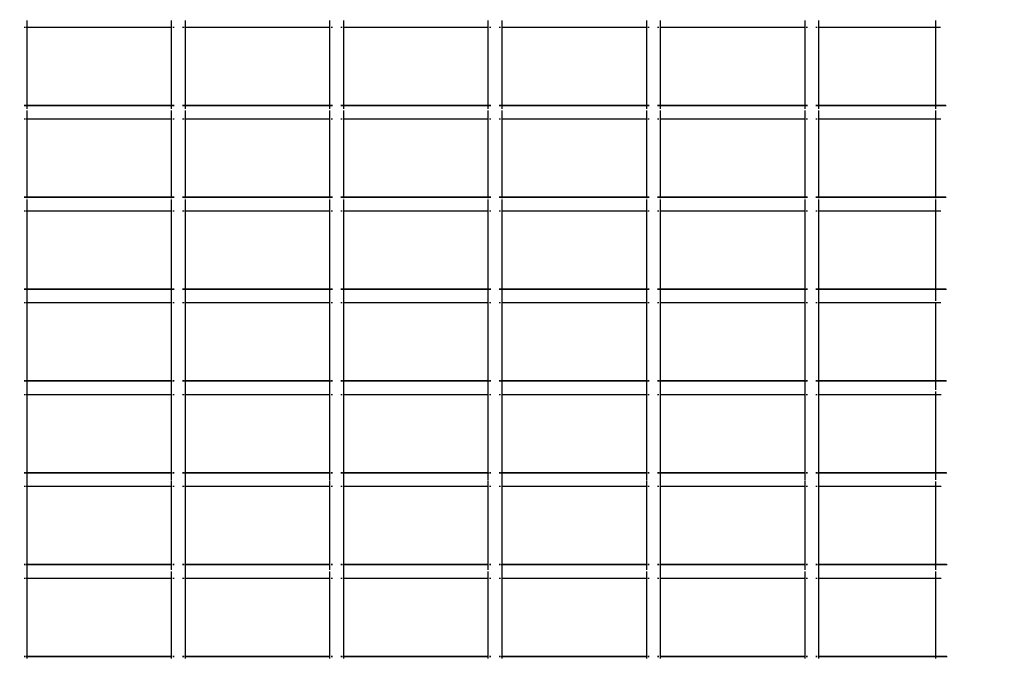
# Model space of a CAD drawing. Units: inches. Extents: x -309 to 348, y -73 to 214.
# Drawn here: x 92 to 117, y 38 to 54 of the extents above; entities that cross this region are included whole.
import ezdxf

# ---------------------------------------------------------------- set-up
doc = ezdxf.new("R2010")
doc.units = ezdxf.units.IN
doc.header["$MEASUREMENT"] = 0
doc.layers.add('VP-DIM', color=7, linetype='Continuous')
doc.layers.add('VP-EQ', color=7, linetype='Continuous', true_color=0x8a3492)
doc.dimstyles.new('Strefa', dxfattribs={"dimtxt": 14, "dimasz": 20, "dimexe": 20, "dimexo": 50, "dimgap": 20, "dimtad": 0, "dimdec": 0, "dimzin": 0, "dimdsep": 46, "dimtxsty": 'Standard', "dimcen": 0.09, "dimadec": 0, "dimazin": 0, "dimtfac": 1, "dimtdec": 4, "dimtofl": 0, "dimtmove": 0, "dimatfit": 3, "dimfxl": 70, "dimfxlon": 1, "dimtolj": 1, "dimtzin": 0, "dimarcsym": 0})

# ---------------------------------------------------------------- blocks, each defined once
blk = doc.blocks.new('*D2')
at = {"layer": 'Defpoints', "color": 0}
for p in [(216.785, 193.526), (16.785, 26.176), (216.785, 26.176)]:
    blk.add_point(p, dxfattribs=at)
at = {"layer": 'VP-DIM', "color": 0, "lineweight": -2}
for p, q in [((16.785, 123.526), (16.785, 213.526)), ((216.785, 123.526), (216.785, 213.526)), ((36.785, 193.526), (78.999, 193.526)), ((196.785, 193.526), (151.666, 193.526))]:
    blk.add_line(p, q, dxfattribs=at)
at = {"layer": 'VP-DIM', "color": 0}
for points in [[(36.785, 196.86), (36.785, 190.193), (16.785, 193.526)], [(196.785, 190.193), (196.785, 196.86), (216.785, 193.526)]]:
    blk.add_solid(points, dxfattribs=at)
at = {"layer": 'VP-DIM', "color": 0, "insert": (115.332, 193.526), "char_height": 14, "attachment_point": 5}
blk.add_mtext('\\A1;200', dxfattribs=at)
blk = doc.blocks.new('2003')
at = {"layer": 'VP-EQ', "color": 0}
for p, q in [((91.801, 54.283), (91.769, 54.283)), ((91.833, 54.283), (91.823, 54.283)), ((91.833, 54.456), (91.833, 54.283)), ((95.485, 54.283), (91.833, 54.283)), ((91.833, 54.283), (91.833, 52.313)), ((95.485, 54.456), (95.485, 54.283)), ((95.499, 54.283), (95.485, 54.283)), ((95.485, 54.283), (95.485, 52.313)), ((95.556, 54.283), (95.523, 54.283)), ((95.801, 54.283), (95.769, 54.283)), ((95.833, 54.283), (95.823, 54.283)), ((95.833, 54.456), (95.833, 54.283)), ((99.485, 54.283), (95.833, 54.283)), ((95.833, 54.283), (95.833, 52.313)), ((99.485, 54.456), (99.485, 54.283)), ((99.499, 54.283), (99.485, 54.283)), ((99.485, 54.283), (99.485, 52.313)), ((99.556, 54.283), (99.523, 54.283)), ((99.801, 54.283), (99.769, 54.283)), ((99.833, 54.283), (99.823, 54.283)), ((99.833, 54.456), (99.833, 54.283)), ((103.485, 54.283), (99.833, 54.283)), ((99.833, 54.283), (99.833, 52.313)), ((103.485, 54.456), (103.485, 54.283)), ((103.499, 54.283), (103.485, 54.283)), ((103.485, 54.283), (103.485, 52.313)), ((103.556, 54.283), (103.523, 54.283)), ((103.801, 54.283), (103.769, 54.283)), ((103.833, 54.283), (103.823, 54.283)), ((103.833, 54.456), (103.833, 54.283)), ((107.485, 54.283), (103.833, 54.283)), ((103.833, 54.283), (103.833, 52.313)), ((107.485, 54.456), (107.485, 54.283)), ((107.499, 54.283), (107.485, 54.283)), ((107.485, 54.283), (107.485, 52.313)), ((107.556, 54.283), (107.523, 54.283)), ((107.801, 54.283), (107.769, 54.283)), ((107.833, 54.283), (107.823, 54.283)), ((107.833, 54.456), (107.833, 54.283)), ((111.485, 54.283), (107.833, 54.283)), ((107.833, 54.283), (107.833, 52.313)), ((111.485, 54.456), (111.485, 54.283)), ((111.499, 54.283), (111.485, 54.283)), ((111.485, 54.283), (111.485, 52.313)), ((111.556, 54.283), (111.523, 54.283)), ((111.801, 54.283), (111.769, 54.283)), ((111.833, 54.283), (111.823, 54.283)), ((111.833, 54.456), (111.833, 54.283)), ((114.785, 54.283), (111.833, 54.283)), ((111.833, 54.283), (111.833, 52.313)), ((114.785, 54.456), (114.785, 54.283)), ((114.918, 54.283), (114.785, 54.283)), ((114.785, 54.283), (114.785, 52.313)), ((91.833, 52.313), (91.769, 52.313)), ((91.833, 52.306), (91.769, 52.306)), ((95.485, 52.313), (91.833, 52.313)), ((91.833, 52.313), (91.833, 52.306)), ((91.833, 52.306), (91.833, 52.224)), ((95.485, 52.306), (91.833, 52.306)), ((95.518, 52.313), (95.485, 52.313)), ((95.485, 52.313), (95.485, 52.306)), ((95.556, 52.306), (95.485, 52.306)), ((95.485, 52.306), (95.485, 52.224)), ((95.556, 52.313), (95.523, 52.313)), ((95.833, 52.313), (95.769, 52.313)), ((95.833, 52.306), (95.769, 52.306)), ((99.485, 52.313), (95.833, 52.313)), ((95.833, 52.313), (95.833, 52.306)), ((95.833, 52.306), (95.833, 52.224)), ((99.485, 52.306), (95.833, 52.306)), ((99.518, 52.313), (99.485, 52.313)), ((99.485, 52.313), (99.485, 52.306)), ((99.556, 52.306), (99.485, 52.306)), ((99.485, 52.306), (99.485, 52.224)), ((99.556, 52.313), (99.523, 52.313)), ((99.833, 52.313), (99.769, 52.313)), ((99.833, 52.306), (99.769, 52.306)), ((103.485, 52.313), (99.833, 52.313)), ((99.833, 52.313), (99.833, 52.306)), ((99.833, 52.306), (99.833, 52.224)), ((103.485, 52.306), (99.833, 52.306)), ((103.518, 52.313), (103.485, 52.313)), ((103.485, 52.313), (103.485, 52.306)), ((103.556, 52.306), (103.485, 52.306)), ((103.485, 52.306), (103.485, 52.224)), ((103.556, 52.313), (103.523, 52.313)), ((103.833, 52.313), (103.769, 52.313)), ((103.833, 52.306), (103.769, 52.306)), ((107.485, 52.313), (103.833, 52.313)), ((103.833, 52.313), (103.833, 52.306)), ((103.833, 52.306), (103.833, 52.224)), ((107.485, 52.306), (103.833, 52.306)), ((107.518, 52.313), (107.485, 52.313)), ((107.485, 52.313), (107.485, 52.306)), ((107.556, 52.306), (107.485, 52.306)), ((107.485, 52.306), (107.485, 52.224)), ((107.556, 52.313), (107.523, 52.313)), ((107.833, 52.313), (107.769, 52.313)), ((107.833, 52.306), (107.769, 52.306)), ((111.485, 52.313), (107.833, 52.313)), ((107.833, 52.313), (107.833, 52.306)), ((107.833, 52.306), (107.833, 52.224)), ((111.485, 52.306), (107.833, 52.306)), ((111.518, 52.313), (111.485, 52.313)), ((111.485, 52.313), (111.485, 52.306)), ((111.556, 52.306), (111.485, 52.306)), ((111.485, 52.306), (111.485, 52.224)), ((111.556, 52.313), (111.523, 52.313)), ((111.833, 52.313), (111.769, 52.313)), ((111.833, 52.306), (111.769, 52.306)), ((114.785, 52.313), (111.833, 52.313)), ((111.833, 52.313), (111.833, 52.306)), ((111.833, 52.306), (111.833, 52.224)), ((114.785, 52.306), (111.833, 52.306)), ((114.785, 52.313), (114.785, 52.306)), ((115.046, 52.313), (114.785, 52.313)), ((114.785, 52.306), (114.785, 52.224)), ((115.054, 52.306), (114.785, 52.306)), ((91.833, 52.181), (91.833, 51.963)), ((95.485, 52.181), (95.485, 51.963)), ((95.833, 52.181), (95.833, 51.963)), ((99.485, 52.181), (99.485, 51.963)), ((99.833, 52.181), (99.833, 51.963)), ((103.485, 52.181), (103.485, 51.963)), ((103.833, 52.181), (103.833, 51.963)), ((107.485, 52.181), (107.485, 51.963)), ((107.833, 52.181), (107.833, 51.963)), ((111.485, 52.181), (111.485, 51.963)), ((111.833, 52.181), (111.833, 51.963)), ((114.785, 52.181), (114.785, 51.963)), ((91.801, 51.963), (91.769, 51.963)), ((91.833, 51.963), (91.823, 51.963)), ((95.485, 51.963), (91.833, 51.963)), ((91.833, 51.963), (91.833, 49.993)), ((95.499, 51.963), (95.485, 51.963)), ((95.485, 51.963), (95.485, 49.993)), ((95.556, 51.963), (95.523, 51.963)), ((95.801, 51.963), (95.769, 51.963)), ((95.833, 51.963), (95.823, 51.963)), ((99.485, 51.963), (95.833, 51.963)), ((95.833, 51.963), (95.833, 49.993)), ((99.499, 51.963), (99.485, 51.963)), ((99.485, 51.963), (99.485, 49.993)), ((99.556, 51.963), (99.523, 51.963)), ((99.801, 51.963), (99.769, 51.963)), ((99.833, 51.963), (99.823, 51.963)), ((103.485, 51.963), (99.833, 51.963)), ((99.833, 51.963), (99.833, 49.993)), ((103.499, 51.963), (103.485, 51.963)), ((103.485, 51.963), (103.485, 49.993)), ((103.556, 51.963), (103.523, 51.963)), ((103.801, 51.963), (103.769, 51.963)), ((103.833, 51.963), (103.823, 51.963)), ((107.485, 51.963), (103.833, 51.963)), ((103.833, 51.963), (103.833, 49.993)), ((107.499, 51.963), (107.485, 51.963)), ((107.485, 51.963), (107.485, 49.993)), ((107.556, 51.963), (107.523, 51.963)), ((107.801, 51.963), (107.769, 51.963)), ((107.833, 51.963), (107.823, 51.963)), ((111.485, 51.963), (107.833, 51.963)), ((107.833, 51.963), (107.833, 49.993)), ((111.499, 51.963), (111.485, 51.963)), ((111.485, 51.963), (111.485, 49.993)), ((111.556, 51.963), (111.523, 51.963)), ((111.801, 51.963), (111.769, 51.963)), ((111.833, 51.963), (111.823, 51.963)), ((114.785, 51.963), (111.833, 51.963)), ((111.833, 51.963), (111.833, 49.993)), ((114.921, 51.963), (114.785, 51.963)), ((114.785, 51.963), (114.785, 49.993)), ((91.801, 49.993), (91.769, 49.993)), ((91.833, 49.993), (91.806, 49.993)), ((95.485, 49.993), (91.833, 49.993)), ((91.833, 49.993), (91.833, 49.986)), ((95.513, 49.993), (95.485, 49.993)), ((95.485, 49.993), (95.485, 49.986)), ((95.556, 49.993), (95.523, 49.993)), ((95.801, 49.993), (95.769, 49.993)), ((95.833, 49.993), (95.806, 49.993)), ((99.485, 49.993), (95.833, 49.993)), ((95.833, 49.993), (95.833, 49.986)), ((99.513, 49.993), (99.485, 49.993)), ((99.485, 49.993), (99.485, 49.986)), ((99.556, 49.993), (99.523, 49.993)), ((99.801, 49.993), (99.769, 49.993)), ((99.833, 49.993), (99.806, 49.993)), ((103.485, 49.993), (99.833, 49.993)), ((99.833, 49.993), (99.833, 49.986)), ((103.513, 49.993), (103.485, 49.993)), ((103.485, 49.993), (103.485, 49.986)), ((103.556, 49.993), (103.523, 49.993)), ((103.801, 49.993), (103.769, 49.993)), ((103.833, 49.993), (103.806, 49.993)), ((107.485, 49.993), (103.833, 49.993)), ((103.833, 49.993), (103.833, 49.986)), ((107.513, 49.993), (107.485, 49.993)), ((107.485, 49.993), (107.485, 49.986)), ((107.556, 49.993), (107.523, 49.993)), ((107.801, 49.993), (107.769, 49.993)), ((107.833, 49.993), (107.806, 49.993)), ((111.485, 49.993), (107.833, 49.993)), ((107.833, 49.993), (107.833, 49.986)), ((111.513, 49.993), (111.485, 49.993)), ((111.485, 49.993), (111.485, 49.986)), ((111.556, 49.993), (111.523, 49.993)), ((111.801, 49.993), (111.769, 49.993)), ((111.833, 49.993), (111.806, 49.993)), ((114.785, 49.993), (111.833, 49.993)), ((111.833, 49.993), (111.833, 49.986)), ((114.785, 49.993), (114.785, 49.986)), ((115.049, 49.993), (114.785, 49.993)), ((91.833, 49.986), (91.769, 49.986)), ((91.833, 49.986), (91.833, 49.968)), ((95.485, 49.986), (91.833, 49.986)), ((91.833, 49.94), (91.833, 49.643)), ((95.556, 49.986), (95.485, 49.986)), ((95.485, 49.986), (95.485, 49.968)), ((95.485, 49.94), (95.485, 49.643)), ((95.833, 49.986), (95.769, 49.986)), ((95.833, 49.986), (95.833, 49.968)), ((99.485, 49.986), (95.833, 49.986)), ((95.833, 49.94), (95.833, 49.643)), ((99.556, 49.986), (99.485, 49.986)), ((99.485, 49.986), (99.485, 49.968)), ((99.485, 49.94), (99.485, 49.643)), ((99.833, 49.986), (99.769, 49.986)), ((99.833, 49.986), (99.833, 49.968)), ((103.485, 49.986), (99.833, 49.986)), ((99.833, 49.94), (99.833, 49.643)), ((103.556, 49.986), (103.485, 49.986)), ((103.485, 49.986), (103.485, 49.968)), ((103.485, 49.94), (103.485, 49.643)), ((103.833, 49.986), (103.769, 49.986)), ((103.833, 49.986), (103.833, 49.968)), ((107.485, 49.986), (103.833, 49.986)), ((103.833, 49.94), (103.833, 49.643)), ((107.556, 49.986), (107.485, 49.986)), ((107.485, 49.986), (107.485, 49.968)), ((107.485, 49.94), (107.485, 49.643)), ((107.833, 49.986), (107.769, 49.986)), ((107.833, 49.986), (107.833, 49.968)), ((111.485, 49.986), (107.833, 49.986)), ((107.833, 49.94), (107.833, 49.643)), ((111.556, 49.986), (111.485, 49.986)), ((111.485, 49.986), (111.485, 49.968)), ((111.485, 49.94), (111.485, 49.643)), ((111.833, 49.986), (111.769, 49.986)), ((111.833, 49.986), (111.833, 49.968)), ((114.785, 49.986), (111.833, 49.986)), ((111.833, 49.94), (111.833, 49.643)), ((114.785, 49.986), (114.785, 49.968)), ((115.059, 49.986), (114.785, 49.986)), ((114.785, 49.94), (114.785, 49.643)), ((91.801, 49.643), (91.769, 49.643)), ((91.833, 49.643), (91.823, 49.643)), ((95.485, 49.643), (91.833, 49.643)), ((91.833, 49.643), (91.833, 47.673)), ((95.499, 49.643), (95.485, 49.643)), ((95.485, 49.643), (95.485, 47.673)), ((95.556, 49.643), (95.523, 49.643)), ((95.801, 49.643), (95.769, 49.643)), ((95.833, 49.643), (95.823, 49.643)), ((99.485, 49.643), (95.833, 49.643)), ((95.833, 49.643), (95.833, 47.673)), ((99.499, 49.643), (99.485, 49.643)), ((99.485, 49.643), (99.485, 47.673)), ((99.556, 49.643), (99.523, 49.643)), ((99.801, 49.643), (99.769, 49.643)), ((99.833, 49.643), (99.823, 49.643)), ((103.485, 49.643), (99.833, 49.643)), ((99.833, 49.643), (99.833, 47.673)), ((103.499, 49.643), (103.485, 49.643)), ((103.485, 49.643), (103.485, 47.673)), ((103.556, 49.643), (103.523, 49.643)), ((103.801, 49.643), (103.769, 49.643)), ((103.833, 49.643), (103.823, 49.643)), ((107.485, 49.643), (103.833, 49.643)), ((103.833, 49.643), (103.833, 47.673)), ((107.499, 49.643), (107.485, 49.643)), ((107.485, 49.643), (107.485, 47.673)), ((107.556, 49.643), (107.523, 49.643)), ((107.801, 49.643), (107.769, 49.643)), ((107.833, 49.643), (107.823, 49.643)), ((111.485, 49.643), (107.833, 49.643)), ((107.833, 49.643), (107.833, 47.673)), ((111.499, 49.643), (111.485, 49.643)), ((111.485, 49.643), (111.485, 47.673)), ((111.556, 49.643), (111.523, 49.643)), ((111.801, 49.643), (111.769, 49.643)), ((111.833, 49.643), (111.823, 49.643)), ((114.785, 49.643), (111.833, 49.643)), ((111.833, 49.643), (111.833, 47.673)), ((114.923, 49.643), (114.785, 49.643)), ((114.785, 49.643), (114.785, 47.673)), ((91.801, 47.673), (91.769, 47.673)), ((91.833, 47.666), (91.769, 47.666)), ((91.833, 47.673), (91.811, 47.673)), ((95.485, 47.673), (91.833, 47.673)), ((91.833, 47.673), (91.833, 47.666)), ((95.485, 47.666), (91.833, 47.666)), ((91.833, 47.666), (91.833, 47.323)), ((95.507, 47.673), (95.485, 47.673)), ((95.485, 47.673), (95.485, 47.666)), ((95.518, 47.666), (95.485, 47.666)), ((95.485, 47.666), (95.485, 47.323)), ((95.556, 47.673), (95.523, 47.673)), ((95.556, 47.666), (95.523, 47.666)), ((95.801, 47.673), (95.769, 47.673)), ((95.833, 47.666), (95.769, 47.666)), ((95.833, 47.673), (95.811, 47.673)), ((99.485, 47.673), (95.833, 47.673)), ((95.833, 47.673), (95.833, 47.666)), ((99.485, 47.666), (95.833, 47.666)), ((95.833, 47.666), (95.833, 47.323)), ((99.507, 47.673), (99.485, 47.673)), ((99.485, 47.673), (99.485, 47.666)), ((99.518, 47.666), (99.485, 47.666)), ((99.485, 47.666), (99.485, 47.323)), ((99.556, 47.673), (99.523, 47.673)), ((99.556, 47.666), (99.523, 47.666)), ((99.801, 47.673), (99.769, 47.673)), ((99.833, 47.666), (99.769, 47.666)), ((99.833, 47.673), (99.811, 47.673)), ((103.485, 47.673), (99.833, 47.673)), ((99.833, 47.673), (99.833, 47.666)), ((103.485, 47.666), (99.833, 47.666)), ((99.833, 47.666), (99.833, 47.323)), ((103.507, 47.673), (103.485, 47.673)), ((103.485, 47.673), (103.485, 47.666)), ((103.518, 47.666), (103.485, 47.666)), ((103.485, 47.666), (103.485, 47.323)), ((103.556, 47.673), (103.523, 47.673)), ((103.556, 47.666), (103.523, 47.666)), ((103.801, 47.673), (103.769, 47.673)), ((103.833, 47.666), (103.769, 47.666)), ((103.833, 47.673), (103.811, 47.673)), ((107.485, 47.673), (103.833, 47.673)), ((103.833, 47.673), (103.833, 47.666)), ((107.485, 47.666), (103.833, 47.666)), ((103.833, 47.666), (103.833, 47.323)), ((107.507, 47.673), (107.485, 47.673)), ((107.485, 47.673), (107.485, 47.666)), ((107.518, 47.666), (107.485, 47.666)), ((107.485, 47.666), (107.485, 47.323)), ((107.556, 47.673), (107.523, 47.673)), ((107.556, 47.666), (107.523, 47.666)), ((107.801, 47.673), (107.769, 47.673)), ((107.833, 47.666), (107.769, 47.666)), ((107.833, 47.673), (107.811, 47.673)), ((111.485, 47.673), (107.833, 47.673)), ((107.833, 47.673), (107.833, 47.666)), ((111.485, 47.666), (107.833, 47.666)), ((107.833, 47.666), (107.833, 47.323)), ((111.507, 47.673), (111.485, 47.673)), ((111.485, 47.673), (111.485, 47.666)), ((111.518, 47.666), (111.485, 47.666)), ((111.485, 47.666), (111.485, 47.323)), ((111.556, 47.673), (111.523, 47.673)), ((111.556, 47.666), (111.523, 47.666)), ((111.801, 47.673), (111.769, 47.673)), ((111.833, 47.666), (111.769, 47.666)), ((111.833, 47.673), (111.811, 47.673)), ((114.785, 47.673), (111.833, 47.673)), ((111.833, 47.673), (111.833, 47.666)), ((114.785, 47.666), (111.833, 47.666)), ((111.833, 47.666), (111.833, 47.323)), ((114.785, 47.673), (114.785, 47.666)), ((115.051, 47.673), (114.785, 47.673)), ((114.785, 47.666), (114.785, 47.373)), ((115.064, 47.666), (114.785, 47.666)), ((91.801, 47.323), (91.769, 47.323)), ((91.833, 47.323), (91.823, 47.323)), ((95.485, 47.323), (91.833, 47.323)), ((91.833, 47.323), (91.833, 45.353)), ((95.499, 47.323), (95.485, 47.323)), ((95.485, 47.323), (95.485, 45.353)), ((95.556, 47.323), (95.523, 47.323)), ((95.801, 47.323), (95.769, 47.323)), ((95.833, 47.323), (95.823, 47.323)), ((99.485, 47.323), (95.833, 47.323)), ((95.833, 47.323), (95.833, 45.353)), ((99.499, 47.323), (99.485, 47.323)), ((99.485, 47.323), (99.485, 45.353)), ((99.556, 47.323), (99.523, 47.323)), ((99.801, 47.323), (99.769, 47.323)), ((99.833, 47.323), (99.823, 47.323)), ((103.485, 47.323), (99.833, 47.323)), ((99.833, 47.323), (99.833, 45.353)), ((103.499, 47.323), (103.485, 47.323)), ((103.485, 47.323), (103.485, 45.353)), ((103.556, 47.323), (103.523, 47.323)), ((103.801, 47.323), (103.769, 47.323)), ((103.833, 47.323), (103.823, 47.323)), ((107.485, 47.323), (103.833, 47.323)), ((103.833, 47.323), (103.833, 45.353)), ((107.499, 47.323), (107.485, 47.323)), ((107.485, 47.323), (107.485, 45.353)), ((107.556, 47.323), (107.523, 47.323)), ((107.801, 47.323), (107.769, 47.323)), ((107.833, 47.323), (107.823, 47.323)), ((111.485, 47.323), (107.833, 47.323)), ((107.833, 47.323), (107.833, 45.353)), ((111.499, 47.323), (111.485, 47.323)), ((111.485, 47.323), (111.485, 45.353)), ((111.556, 47.323), (111.523, 47.323)), ((111.801, 47.323), (111.769, 47.323)), ((111.833, 47.323), (111.823, 47.323)), ((114.785, 47.323), (111.833, 47.323)), ((111.833, 47.323), (111.833, 45.353)), ((114.785, 47.345), (114.785, 47.323)), ((114.926, 47.323), (114.785, 47.323)), ((114.785, 47.323), (114.785, 45.353)), ((91.801, 45.353), (91.769, 45.353)), ((91.801, 45.346), (91.769, 45.346)), ((91.833, 45.346), (91.807, 45.346)), ((91.833, 45.353), (91.816, 45.353)), ((95.485, 45.353), (91.833, 45.353)), ((91.833, 45.353), (91.833, 45.346)), ((95.485, 45.346), (91.833, 45.346)), ((91.833, 45.346), (91.833, 45.003)), ((95.502, 45.353), (95.485, 45.353)), ((95.485, 45.353), (95.485, 45.346)), ((95.512, 45.346), (95.485, 45.346)), ((95.485, 45.346), (95.485, 45.003)), ((95.556, 45.353), (95.523, 45.353)), ((95.556, 45.346), (95.523, 45.346)), ((95.801, 45.353), (95.769, 45.353)), ((95.801, 45.346), (95.769, 45.346)), ((95.833, 45.346), (95.807, 45.346)), ((95.833, 45.353), (95.816, 45.353)), ((99.485, 45.353), (95.833, 45.353)), ((95.833, 45.353), (95.833, 45.346)), ((99.485, 45.346), (95.833, 45.346)), ((95.833, 45.346), (95.833, 45.003)), ((99.502, 45.353), (99.485, 45.353)), ((99.485, 45.353), (99.485, 45.346)), ((99.512, 45.346), (99.485, 45.346)), ((99.485, 45.346), (99.485, 45.003)), ((99.556, 45.353), (99.523, 45.353)), ((99.556, 45.346), (99.523, 45.346)), ((99.801, 45.353), (99.769, 45.353)), ((99.801, 45.346), (99.769, 45.346)), ((99.833, 45.346), (99.807, 45.346)), ((99.833, 45.353), (99.816, 45.353)), ((103.485, 45.353), (99.833, 45.353)), ((99.833, 45.353), (99.833, 45.346)), ((103.485, 45.346), (99.833, 45.346)), ((99.833, 45.346), (99.833, 45.003)), ((103.502, 45.353), (103.485, 45.353)), ((103.485, 45.353), (103.485, 45.346)), ((103.512, 45.346), (103.485, 45.346)), ((103.485, 45.346), (103.485, 45.003)), ((103.556, 45.353), (103.523, 45.353)), ((103.556, 45.346), (103.523, 45.346)), ((103.801, 45.353), (103.769, 45.353)), ((103.801, 45.346), (103.769, 45.346)), ((103.833, 45.346), (103.807, 45.346)), ((103.833, 45.353), (103.816, 45.353)), ((107.485, 45.353), (103.833, 45.353)), ((103.833, 45.353), (103.833, 45.346)), ((107.485, 45.346), (103.833, 45.346)), ((103.833, 45.346), (103.833, 45.003)), ((107.502, 45.353), (107.485, 45.353)), ((107.485, 45.353), (107.485, 45.346)), ((107.512, 45.346), (107.485, 45.346)), ((107.485, 45.346), (107.485, 45.003)), ((107.556, 45.353), (107.523, 45.353)), ((107.556, 45.346), (107.523, 45.346)), ((107.801, 45.353), (107.769, 45.353)), ((107.801, 45.346), (107.769, 45.346)), ((107.833, 45.346), (107.807, 45.346)), ((107.833, 45.353), (107.816, 45.353)), ((111.485, 45.353), (107.833, 45.353)), ((107.833, 45.353), (107.833, 45.346)), ((111.485, 45.346), (107.833, 45.346)), ((107.833, 45.346), (107.833, 45.003)), ((111.502, 45.353), (111.485, 45.353)), ((111.485, 45.353), (111.485, 45.346)), ((111.512, 45.346), (111.485, 45.346)), ((111.485, 45.346), (111.485, 45.003)), ((111.556, 45.353), (111.523, 45.353)), ((111.556, 45.346), (111.523, 45.346)), ((111.801, 45.353), (111.769, 45.353)), ((111.801, 45.346), (111.769, 45.346)), ((111.833, 45.346), (111.807, 45.346)), ((111.833, 45.353), (111.816, 45.353)), ((114.785, 45.353), (111.833, 45.353)), ((111.833, 45.353), (111.833, 45.346)), ((114.785, 45.346), (111.833, 45.346)), ((111.833, 45.346), (111.833, 45.003)), ((114.785, 45.353), (114.785, 45.346)), ((115.056, 45.353), (114.785, 45.353)), ((114.785, 45.346), (114.785, 45.131)), ((115.07, 45.346), (114.785, 45.346)), ((114.785, 45.089), (114.785, 45.003)), ((91.801, 45.003), (91.769, 45.003)), ((91.833, 45.003), (91.823, 45.003)), ((95.485, 45.003), (91.833, 45.003)), ((91.833, 45.003), (91.833, 43.033)), ((95.499, 45.003), (95.485, 45.003)), ((95.485, 45.003), (95.485, 43.033)), ((95.556, 45.003), (95.523, 45.003)), ((95.801, 45.003), (95.769, 45.003)), ((95.833, 45.003), (95.823, 45.003)), ((99.485, 45.003), (95.833, 45.003)), ((95.833, 45.003), (95.833, 43.033)), ((99.499, 45.003), (99.485, 45.003)), ((99.485, 45.003), (99.485, 43.033)), ((99.556, 45.003), (99.523, 45.003)), ((99.801, 45.003), (99.769, 45.003)), ((99.833, 45.003), (99.823, 45.003)), ((103.485, 45.003), (99.833, 45.003)), ((99.833, 45.003), (99.833, 43.033)), ((103.499, 45.003), (103.485, 45.003)), ((103.485, 45.003), (103.485, 43.033)), ((103.556, 45.003), (103.523, 45.003)), ((103.801, 45.003), (103.769, 45.003)), ((103.833, 45.003), (103.823, 45.003)), ((107.485, 45.003), (103.833, 45.003)), ((103.833, 45.003), (103.833, 43.033)), ((107.499, 45.003), (107.485, 45.003)), ((107.485, 45.003), (107.485, 43.033)), ((107.556, 45.003), (107.523, 45.003)), ((107.801, 45.003), (107.769, 45.003)), ((107.833, 45.003), (107.823, 45.003)), ((111.485, 45.003), (107.833, 45.003)), ((107.833, 45.003), (107.833, 43.033)), ((111.499, 45.003), (111.485, 45.003)), ((111.485, 45.003), (111.485, 43.033)), ((111.556, 45.003), (111.523, 45.003)), ((111.801, 45.003), (111.769, 45.003)), ((111.833, 45.003), (111.823, 45.003)), ((114.785, 45.003), (111.833, 45.003)), ((111.833, 45.003), (111.833, 43.033)), ((114.929, 45.003), (114.785, 45.003)), ((114.785, 45.003), (114.785, 43.033)), ((91.801, 43.033), (91.769, 43.033)), ((91.801, 43.026), (91.769, 43.026)), ((91.833, 43.026), (91.812, 43.026)), ((91.833, 43.033), (91.821, 43.033)), ((95.485, 43.033), (91.833, 43.033)), ((91.833, 43.033), (91.833, 43.026)), ((95.485, 43.026), (91.833, 43.026)), ((91.833, 43.026), (91.833, 42.683)), ((95.499, 43.033), (95.485, 43.033)), ((95.485, 43.033), (95.485, 43.026)), ((95.506, 43.026), (95.485, 43.026)), ((95.485, 43.026), (95.485, 42.856)), ((95.556, 43.033), (95.523, 43.033)), ((95.556, 43.026), (95.523, 43.026)), ((95.801, 43.033), (95.769, 43.033)), ((95.801, 43.026), (95.769, 43.026)), ((95.833, 43.026), (95.812, 43.026)), ((95.833, 43.033), (95.821, 43.033)), ((99.485, 43.033), (95.833, 43.033)), ((95.833, 43.033), (95.833, 43.026)), ((99.485, 43.026), (95.833, 43.026)), ((95.833, 43.026), (95.833, 42.683)), ((99.499, 43.033), (99.485, 43.033)), ((99.485, 43.033), (99.485, 43.026)), ((99.506, 43.026), (99.485, 43.026)), ((99.485, 43.026), (99.485, 42.856)), ((99.556, 43.033), (99.523, 43.033)), ((99.556, 43.026), (99.523, 43.026)), ((99.801, 43.033), (99.769, 43.033)), ((99.801, 43.026), (99.769, 43.026)), ((99.833, 43.026), (99.812, 43.026)), ((99.833, 43.033), (99.821, 43.033)), ((103.485, 43.033), (99.833, 43.033)), ((99.833, 43.033), (99.833, 43.026)), ((103.485, 43.026), (99.833, 43.026)), ((99.833, 43.026), (99.833, 42.683)), ((103.499, 43.033), (103.485, 43.033)), ((103.485, 43.033), (103.485, 43.026)), ((103.506, 43.026), (103.485, 43.026)), ((103.485, 43.026), (103.485, 42.856)), ((103.556, 43.033), (103.523, 43.033)), ((103.556, 43.026), (103.523, 43.026)), ((103.801, 43.033), (103.769, 43.033)), ((103.801, 43.026), (103.769, 43.026)), ((103.833, 43.026), (103.812, 43.026)), ((103.833, 43.033), (103.821, 43.033)), ((107.485, 43.033), (103.833, 43.033)), ((103.833, 43.033), (103.833, 43.026)), ((107.485, 43.026), (103.833, 43.026)), ((103.833, 43.026), (103.833, 42.683)), ((107.499, 43.033), (107.485, 43.033)), ((107.485, 43.033), (107.485, 43.026)), ((107.506, 43.026), (107.485, 43.026)), ((107.485, 43.026), (107.485, 42.856)), ((107.556, 43.033), (107.523, 43.033)), ((107.556, 43.026), (107.523, 43.026)), ((107.801, 43.033), (107.769, 43.033)), ((107.801, 43.026), (107.769, 43.026)), ((107.833, 43.026), (107.812, 43.026)), ((107.833, 43.033), (107.821, 43.033)), ((111.485, 43.033), (107.833, 43.033)), ((107.833, 43.033), (107.833, 43.026)), ((111.485, 43.026), (107.833, 43.026)), ((107.833, 43.026), (107.833, 42.683)), ((111.499, 43.033), (111.485, 43.033)), ((111.485, 43.033), (111.485, 43.026)), ((111.506, 43.026), (111.485, 43.026)), ((111.485, 43.026), (111.485, 42.856)), ((111.556, 43.033), (111.523, 43.033)), ((111.556, 43.026), (111.523, 43.026)), ((111.801, 43.033), (111.769, 43.033)), ((111.801, 43.026), (111.769, 43.026)), ((111.833, 43.026), (111.812, 43.026)), ((111.833, 43.033), (111.821, 43.033)), ((114.785, 43.033), (111.833, 43.033)), ((111.833, 43.033), (111.833, 43.026)), ((114.785, 43.026), (111.833, 43.026)), ((111.833, 43.026), (111.833, 42.683)), ((114.785, 43.033), (114.785, 43.026)), ((115.062, 43.033), (114.785, 43.033)), ((114.785, 43.026), (114.785, 42.856)), ((115.075, 43.026), (114.785, 43.026)), ((95.485, 42.837), (95.485, 42.683)), ((99.485, 42.837), (99.485, 42.683)), ((103.485, 42.837), (103.485, 42.683)), ((107.485, 42.837), (107.485, 42.683)), ((111.485, 42.837), (111.485, 42.683)), ((114.785, 42.811), (114.785, 42.683)), ((91.801, 42.683), (91.769, 42.683)), ((91.833, 42.683), (91.823, 42.683)), ((95.485, 42.683), (91.833, 42.683)), ((91.833, 42.683), (91.833, 40.713)), ((95.499, 42.683), (95.485, 42.683)), ((95.485, 42.683), (95.485, 40.713)), ((95.556, 42.683), (95.523, 42.683)), ((95.801, 42.683), (95.769, 42.683)), ((95.833, 42.683), (95.823, 42.683)), ((99.485, 42.683), (95.833, 42.683)), ((95.833, 42.683), (95.833, 40.713)), ((99.499, 42.683), (99.485, 42.683)), ((99.485, 42.683), (99.485, 40.713)), ((99.556, 42.683), (99.523, 42.683)), ((99.801, 42.683), (99.769, 42.683)), ((99.833, 42.683), (99.823, 42.683)), ((103.485, 42.683), (99.833, 42.683)), ((99.833, 42.683), (99.833, 40.713)), ((103.499, 42.683), (103.485, 42.683)), ((103.485, 42.683), (103.485, 40.713)), ((103.556, 42.683), (103.523, 42.683)), ((103.801, 42.683), (103.769, 42.683)), ((103.833, 42.683), (103.823, 42.683)), ((107.485, 42.683), (103.833, 42.683)), ((103.833, 42.683), (103.833, 40.713)), ((107.499, 42.683), (107.485, 42.683)), ((107.485, 42.683), (107.485, 40.713)), ((107.556, 42.683), (107.523, 42.683)), ((107.801, 42.683), (107.769, 42.683)), ((107.833, 42.683), (107.823, 42.683)), ((111.485, 42.683), (107.833, 42.683)), ((107.833, 42.683), (107.833, 40.713)), ((111.499, 42.683), (111.485, 42.683)), ((111.485, 42.683), (111.485, 40.713)), ((111.556, 42.683), (111.523, 42.683)), ((111.801, 42.683), (111.769, 42.683)), ((111.833, 42.683), (111.823, 42.683)), ((114.785, 42.683), (111.833, 42.683)), ((111.833, 42.683), (111.833, 40.713)), ((114.932, 42.683), (114.785, 42.683)), ((114.785, 42.683), (114.785, 40.713)), ((91.801, 40.713), (91.769, 40.713)), ((91.801, 40.706), (91.769, 40.706)), ((91.833, 40.706), (91.817, 40.706)), ((91.833, 40.713), (91.823, 40.713)), ((95.485, 40.713), (91.833, 40.713)), ((91.833, 40.713), (91.833, 40.706)), ((91.833, 40.706), (91.833, 40.581)), ((95.485, 40.706), (91.833, 40.706)), ((91.833, 40.572), (91.833, 40.363)), ((95.499, 40.713), (95.485, 40.713)), ((95.485, 40.713), (95.485, 40.706)), ((95.501, 40.706), (95.485, 40.706)), ((95.485, 40.706), (95.485, 40.581)), ((95.556, 40.713), (95.523, 40.713)), ((95.556, 40.706), (95.523, 40.706)), ((95.801, 40.713), (95.769, 40.713)), ((95.801, 40.706), (95.769, 40.706)), ((95.833, 40.706), (95.817, 40.706)), ((95.833, 40.713), (95.823, 40.713)), ((99.485, 40.713), (95.833, 40.713)), ((95.833, 40.713), (95.833, 40.706)), ((95.833, 40.706), (95.833, 40.581)), ((99.485, 40.706), (95.833, 40.706)), ((95.833, 40.572), (95.833, 40.363)), ((99.499, 40.713), (99.485, 40.713)), ((99.485, 40.713), (99.485, 40.706)), ((99.501, 40.706), (99.485, 40.706)), ((99.485, 40.706), (99.485, 40.581)), ((99.556, 40.713), (99.523, 40.713)), ((99.556, 40.706), (99.523, 40.706)), ((99.801, 40.713), (99.769, 40.713)), ((99.801, 40.706), (99.769, 40.706)), ((99.833, 40.706), (99.817, 40.706)), ((99.833, 40.713), (99.823, 40.713)), ((103.485, 40.713), (99.833, 40.713)), ((99.833, 40.713), (99.833, 40.706)), ((99.833, 40.706), (99.833, 40.581)), ((103.485, 40.706), (99.833, 40.706)), ((99.833, 40.572), (99.833, 40.363)), ((103.499, 40.713), (103.485, 40.713)), ((103.485, 40.713), (103.485, 40.706)), ((103.485, 40.706), (103.485, 40.581)), ((103.501, 40.706), (103.485, 40.706)), ((103.556, 40.713), (103.523, 40.713)), ((103.556, 40.706), (103.523, 40.706)), ((103.801, 40.713), (103.769, 40.713)), ((103.801, 40.706), (103.769, 40.706)), ((103.833, 40.706), (103.817, 40.706)), ((103.833, 40.713), (103.823, 40.713)), ((107.485, 40.713), (103.833, 40.713)), ((103.833, 40.713), (103.833, 40.706)), ((103.833, 40.706), (103.833, 40.581)), ((107.485, 40.706), (103.833, 40.706)), ((103.833, 40.572), (103.833, 40.363)), ((107.499, 40.713), (107.485, 40.713)), ((107.485, 40.713), (107.485, 40.706)), ((107.485, 40.706), (107.485, 40.581)), ((107.501, 40.706), (107.485, 40.706)), ((107.556, 40.713), (107.523, 40.713)), ((107.556, 40.706), (107.523, 40.706)), ((107.801, 40.713), (107.769, 40.713)), ((107.801, 40.706), (107.769, 40.706)), ((107.833, 40.706), (107.817, 40.706)), ((107.833, 40.713), (107.823, 40.713)), ((111.485, 40.713), (107.833, 40.713)), ((107.833, 40.713), (107.833, 40.706)), ((107.833, 40.706), (107.833, 40.581)), ((111.485, 40.706), (107.833, 40.706)), ((107.833, 40.572), (107.833, 40.363)), ((111.499, 40.713), (111.485, 40.713)), ((111.485, 40.713), (111.485, 40.706)), ((111.501, 40.706), (111.485, 40.706)), ((111.485, 40.706), (111.485, 40.581)), ((111.556, 40.713), (111.523, 40.713)), ((111.556, 40.706), (111.523, 40.706)), ((111.801, 40.713), (111.769, 40.713)), ((111.801, 40.706), (111.769, 40.706)), ((111.833, 40.706), (111.817, 40.706)), ((111.833, 40.713), (111.823, 40.713)), ((114.785, 40.713), (111.833, 40.713)), ((111.833, 40.713), (111.833, 40.706)), ((111.833, 40.706), (111.833, 40.581)), ((114.785, 40.706), (111.833, 40.706)), ((111.833, 40.572), (111.833, 40.363)), ((114.785, 40.713), (114.785, 40.706)), ((115.067, 40.713), (114.785, 40.713)), ((114.785, 40.706), (114.785, 40.581)), ((115.08, 40.706), (114.785, 40.706)), ((91.801, 40.363), (91.769, 40.363)), ((91.833, 40.363), (91.823, 40.363)), ((95.485, 40.363), (91.833, 40.363)), ((91.833, 40.363), (91.833, 38.393)), ((95.485, 40.536), (95.485, 40.363)), ((95.499, 40.363), (95.485, 40.363)), ((95.485, 40.363), (95.485, 38.393)), ((95.556, 40.363), (95.523, 40.363)), ((95.801, 40.363), (95.769, 40.363)), ((95.833, 40.363), (95.823, 40.363)), ((99.485, 40.363), (95.833, 40.363)), ((95.833, 40.363), (95.833, 38.393)), ((99.485, 40.536), (99.485, 40.363)), ((99.499, 40.363), (99.485, 40.363)), ((99.485, 40.363), (99.485, 38.393)), ((99.556, 40.363), (99.523, 40.363)), ((99.801, 40.363), (99.769, 40.363)), ((99.833, 40.363), (99.823, 40.363)), ((103.485, 40.363), (99.833, 40.363)), ((99.833, 40.363), (99.833, 38.393)), ((103.485, 40.536), (103.485, 40.363)), ((103.499, 40.363), (103.485, 40.363)), ((103.485, 40.363), (103.485, 38.393)), ((103.556, 40.363), (103.523, 40.363)), ((103.801, 40.363), (103.769, 40.363)), ((103.833, 40.363), (103.823, 40.363)), ((107.485, 40.363), (103.833, 40.363)), ((103.833, 40.363), (103.833, 38.393)), ((107.485, 40.536), (107.485, 40.363)), ((107.499, 40.363), (107.485, 40.363)), ((107.485, 40.363), (107.485, 38.393)), ((107.556, 40.363), (107.523, 40.363)), ((107.801, 40.363), (107.769, 40.363)), ((107.833, 40.363), (107.823, 40.363)), ((111.485, 40.363), (107.833, 40.363)), ((107.833, 40.363), (107.833, 38.393)), ((111.485, 40.536), (111.485, 40.363)), ((111.499, 40.363), (111.485, 40.363)), ((111.485, 40.363), (111.485, 38.393)), ((111.556, 40.363), (111.523, 40.363)), ((111.801, 40.363), (111.769, 40.363)), ((111.833, 40.363), (111.823, 40.363)), ((114.785, 40.363), (111.833, 40.363)), ((111.833, 40.363), (111.833, 38.393)), ((114.785, 40.536), (114.785, 40.363)), ((114.935, 40.363), (114.785, 40.363)), ((114.785, 40.363), (114.785, 38.393)), ((91.801, 38.393), (91.769, 38.393)), ((91.801, 38.386), (91.769, 38.386)), ((91.833, 38.386), (91.822, 38.386)), ((91.833, 38.393), (91.823, 38.393)), ((95.485, 38.393), (91.833, 38.393)), ((91.833, 38.393), (91.833, 38.386)), ((91.833, 38.386), (91.833, 38.34)), ((95.485, 38.386), (91.833, 38.386)), ((95.499, 38.393), (95.485, 38.393)), ((95.485, 38.393), (95.485, 38.386)), ((95.499, 38.386), (95.485, 38.386)), ((95.485, 38.386), (95.485, 38.34)), ((95.556, 38.393), (95.523, 38.393)), ((95.556, 38.386), (95.523, 38.386)), ((95.801, 38.393), (95.769, 38.393)), ((95.801, 38.386), (95.769, 38.386)), ((95.833, 38.386), (95.822, 38.386)), ((95.833, 38.393), (95.823, 38.393)), ((99.485, 38.393), (95.833, 38.393)), ((95.833, 38.393), (95.833, 38.386)), ((95.833, 38.386), (95.833, 38.34)), ((99.485, 38.386), (95.833, 38.386)), ((99.499, 38.393), (99.485, 38.393)), ((99.485, 38.393), (99.485, 38.386)), ((99.499, 38.386), (99.485, 38.386)), ((99.485, 38.386), (99.485, 38.34)), ((99.556, 38.393), (99.523, 38.393)), ((99.556, 38.386), (99.523, 38.386)), ((99.801, 38.393), (99.769, 38.393)), ((99.801, 38.386), (99.769, 38.386)), ((99.833, 38.386), (99.822, 38.386)), ((99.833, 38.393), (99.823, 38.393)), ((103.485, 38.393), (99.833, 38.393)), ((99.833, 38.393), (99.833, 38.386)), ((99.833, 38.386), (99.833, 38.34)), ((103.485, 38.386), (99.833, 38.386)), ((103.499, 38.393), (103.485, 38.393)), ((103.485, 38.393), (103.485, 38.386)), ((103.499, 38.386), (103.485, 38.386)), ((103.485, 38.386), (103.485, 38.34)), ((103.556, 38.393), (103.523, 38.393)), ((103.556, 38.386), (103.523, 38.386)), ((103.801, 38.393), (103.769, 38.393)), ((103.801, 38.386), (103.769, 38.386)), ((103.833, 38.386), (103.822, 38.386)), ((103.833, 38.393), (103.823, 38.393)), ((107.485, 38.393), (103.833, 38.393)), ((103.833, 38.393), (103.833, 38.386)), ((103.833, 38.386), (103.833, 38.34)), ((107.485, 38.386), (103.833, 38.386)), ((107.499, 38.393), (107.485, 38.393)), ((107.485, 38.393), (107.485, 38.386)), ((107.499, 38.386), (107.485, 38.386)), ((107.485, 38.386), (107.485, 38.34)), ((107.556, 38.393), (107.523, 38.393)), ((107.556, 38.386), (107.523, 38.386)), ((107.801, 38.393), (107.769, 38.393)), ((107.801, 38.386), (107.769, 38.386)), ((107.833, 38.386), (107.822, 38.386)), ((107.833, 38.393), (107.823, 38.393)), ((111.485, 38.393), (107.833, 38.393)), ((107.833, 38.393), (107.833, 38.386)), ((107.833, 38.386), (107.833, 38.34)), ((111.485, 38.386), (107.833, 38.386)), ((111.499, 38.393), (111.485, 38.393)), ((111.485, 38.393), (111.485, 38.386)), ((111.499, 38.386), (111.485, 38.386)), ((111.485, 38.386), (111.485, 38.34)), ((111.556, 38.393), (111.523, 38.393)), ((111.556, 38.386), (111.523, 38.386)), ((111.801, 38.393), (111.769, 38.393)), ((111.801, 38.386), (111.769, 38.386)), ((111.833, 38.386), (111.822, 38.386)), ((111.833, 38.393), (111.823, 38.393)), ((114.785, 38.393), (111.833, 38.393)), ((111.833, 38.393), (111.833, 38.386)), ((111.833, 38.386), (111.833, 38.34)), ((114.785, 38.386), (111.833, 38.386)), ((114.785, 38.393), (114.785, 38.386)), ((115.072, 38.393), (114.785, 38.393)), ((114.785, 38.386), (114.785, 38.34)), ((115.085, 38.386), (114.785, 38.386))]:
    blk.add_line(p, q, dxfattribs=at)

msp = doc.modelspace()

# ---------------------------------------------------------------- block references
at = {"layer": 'VP-EQ', "color": 0}
msp.add_blockref('2003', (0, 0), dxfattribs=at)

# ---------------------------------------------------------------- dimensions: what is measured, and where the dimension line sits
at = {"layer": 'VP-DIM', "color": 0}
dim = msp.add_linear_dim(base=(216.785, 193.526), p1=(16.785, 26.176), p2=(216.785, 26.176), dimstyle='Strefa', dxfattribs=at)
dim.commit()
dim.dimension.update_dxf_attribs({"geometry": '*D2', "text_midpoint": (115.332, 193.526), "dimtype": 160})

doc.saveas('drawing.dxf')
